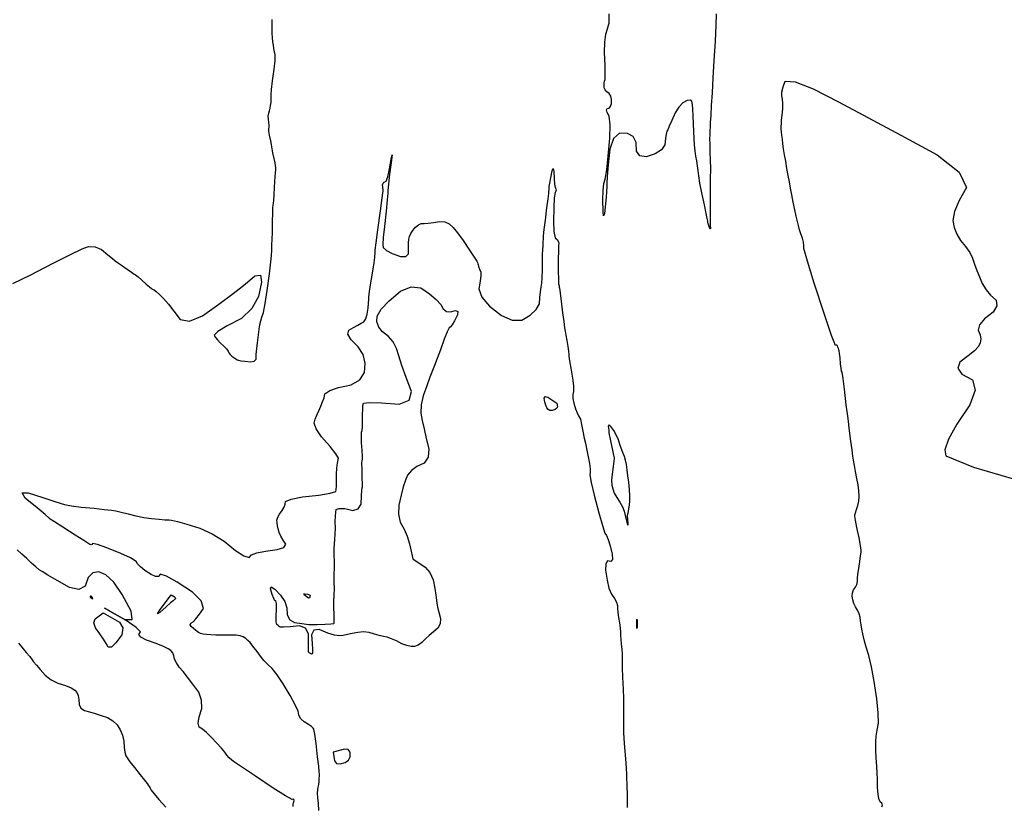
# Model space of a CAD drawing. Extents: x 362142 to 365342, y 1024499 to 1027499.
# Drawn here: x 363460 to 363684, y 1025699 to 1025877 of the extents above; entities that cross this region are included whole.
import ezdxf

# ---------------------------------------------------------------- set-up
doc = ezdxf.new("R2010")
doc.units = 0
doc.header["$MEASUREMENT"] = 0
doc.layers.add('INDEX', color=1, linetype='CONTINUOUS')
doc.layers.add('INTER', color=33, linetype='CONTINUOUS')

msp = doc.modelspace()

# ---------------------------------------------------------------- linework, layer by layer
at = {"layer": 'INDEX', "linetype": 'CONTINUOUS', "elevation": 2200}
for points in [[(363616.25, 1025831.06), (363616.19, 1025831.43), (363616.15, 1025831.66), (363616.11, 1025831.93), (363616.05, 1025832.26), (363615.82, 1025833.39), (363615.4, 1025835.32), (363614.81, 1025838.07), (363614.37, 1025840.29), (363614.09, 1025841.97), (363613.98, 1025843.12), (363613.83, 1025844.25), (363613.65, 1025845.36), (363613.44, 1025846.45), (363613.27, 1025847.66), (363613.15, 1025849), (363613.09, 1025850.45), (363613.01, 1025852.04), (363612.92, 1025853.76), (363612.83, 1025855.61), (363612.73, 1025857.09), (363612.65, 1025858.18), (363612.57, 1025858.89), (363612.18, 1025859.19), (363611.48, 1025859.07), (363610.47, 1025858.54), (363609.55, 1025857.6), (363608.72, 1025856.26), (363607.97, 1025854.5), (363607.41, 1025853.23), (363607.05, 1025852.43), (363606.87, 1025852.11), (363606.71, 1025851.44), (363606.55, 1025850.41), (363606.41, 1025849.03), (363605.62, 1025847.88), (363604.19, 1025846.95), (363602.12, 1025846.26), (363600.71, 1025846.46), (363599.95, 1025847.55), (363599.86, 1025849.53), (363599.18, 1025850.87), (363597.91, 1025851.56), (363596.05, 1025851.62), (363594.7, 1025850.45), (363593.85, 1025848.04), (363593.51, 1025844.41), (363593.28, 1025841.81), (363593.17, 1025840.23), (363593.16, 1025839.69), (363593.16, 1025839.18), (363593.15, 1025838.69), (363593.14, 1025838.22), (363593.06, 1025837.19), (363592.89, 1025835.58), (363592.65, 1025833.41), (363592.46, 1025832.83), (363592.33, 1025833.86), (363592.26, 1025836.49), (363592.33, 1025838.59), (363592.52, 1025840.17), (363592.84, 1025841.21), (363593.17, 1025843.28), (363593.51, 1025846.38), (363593.85, 1025850.5), (363593.92, 1025853.53), (363593.72, 1025855.48), (363593.24, 1025856.33), (363593.08, 1025856.93), (363593.23, 1025857.26), (363593.71, 1025857.34), (363594.04, 1025857.71), (363594.22, 1025858.38), (363594.25, 1025859.33), (363594.09, 1025860.08), (363593.73, 1025860.65), (363593.17, 1025861.03), (363592.8, 1025861.47), (363592.6, 1025861.97), (363592.59, 1025862.54), (363592.62, 1025863.05), (363592.69, 1025863.5), (363592.79, 1025863.88), (363592.82, 1025865.1), (363592.78, 1025867.15), (363592.66, 1025870.02), (363592.71, 1025872.36), (363592.93, 1025874.14), (363593.31, 1025875.38), (363593.57, 1025876.21), (363593.7, 1025876.65), (363593.7, 1025876.68), (363593.71, 1025877.38), (363593.73, 1025878.76)], [(363618.07, 1025878.82), (363617.98, 1025876.12), (363617.82, 1025872.56), (363617.56, 1025868.12), (363617.33, 1025864.2), (363617.13, 1025860.8), (363616.96, 1025857.93), (363616.82, 1025855.68), (363616.73, 1025854.07), (363616.67, 1025853.09), (363616.63, 1025852.16), (363616.6, 1025851.25), (363616.58, 1025850.39), (363616.6, 1025849.12), (363616.64, 1025847.45), (363616.71, 1025845.37), (363616.75, 1025843.79), (363616.76, 1025842.69), (363616.74, 1025842.08), (363616.72, 1025840.61), (363616.72, 1025838.29), (363616.72, 1025835.1), (363616.72, 1025832.94), (363616.72, 1025831.79), (363616.71, 1025831.66), (363616.71, 1025831.54), (363616.7, 1025831.42), (363616.7, 1025831.32), (363616.71, 1025831.04), (363616.72, 1025830.6), (363616.75, 1025830), (363616.7, 1025829.78), (363616.6, 1025829.95), (363616.25, 1025831.06)], [(363458.04, 1025817.42), (363462.12, 1025819.39), (363467.23, 1025822.1), (363471.13, 1025824.08), (363473.81, 1025825.33), (363475.27, 1025825.85), (363476.73, 1025825.79), (363478.2, 1025825.16), (363479.67, 1025823.96), (363480.68, 1025823.13), (363481.23, 1025822.67), (363481.34, 1025822.58), (363481.84, 1025822.22), (363482.74, 1025821.59), (363484.04, 1025820.68), (363485.01, 1025820.02), (363485.65, 1025819.59), (363485.95, 1025819.4), (363486.51, 1025818.96), (363487.32, 1025818.27), (363488.38, 1025817.33), (363489.12, 1025816.68), (363489.54, 1025816.32), (363489.64, 1025816.25), (363489.78, 1025816.17), (363489.96, 1025816.08), (363490.18, 1025815.98), (363490.66, 1025815.6), (363491.37, 1025814.94), (363492.33, 1025814), (363493.44, 1025812.74), (363494.68, 1025811.16), (363496.07, 1025809.26), (363498.24, 1025808.89), (363501.18, 1025810.06), (363504.91, 1025812.77), (363508.14, 1025815.19), (363510.87, 1025817.33), (363513.09, 1025819.18), (363514.35, 1025819.33), (363514.63, 1025817.76), (363513.95, 1025814.48), (363512.41, 1025811.74), (363510.02, 1025809.52), (363506.76, 1025807.83), (363504.69, 1025806.54), (363503.81, 1025805.67), (363504.11, 1025805.2), (363504.58, 1025804.63), (363505.22, 1025803.96), (363506.03, 1025803.19), (363506.63, 1025802.55), (363507.01, 1025802.05), (363507.17, 1025801.67), (363507.45, 1025801.31), (363507.84, 1025800.95), (363508.33, 1025800.59), (363508.75, 1025800.32), (363509.09, 1025800.12), (363509.35, 1025800.01), (363509.94, 1025799.89), (363510.85, 1025799.77), (363512.09, 1025799.65), (363512.93, 1025799.81), (363513.37, 1025800.23), (363513.4, 1025800.93), (363513.43, 1025801.46), (363513.45, 1025801.8), (363513.45, 1025801.97), (363513.53, 1025802.69), (363513.69, 1025803.95), (363513.93, 1025805.75), (363514.09, 1025807.01), (363514.19, 1025807.72), (363514.21, 1025807.89), (363514.24, 1025808.07), (363514.29, 1025808.26), (363514.34, 1025808.46), (363514.48, 1025808.96), (363514.72, 1025809.76), (363515.04, 1025810.86), (363515.43, 1025812.88), (363515.88, 1025815.82), (363516.4, 1025819.68), (363516.75, 1025822.34), (363516.92, 1025823.8), (363516.92, 1025824.06), (363516.94, 1025824.8), (363516.99, 1025826.02), (363517.06, 1025827.71), (363517.1, 1025828.91), (363517.11, 1025829.63), (363517.08, 1025829.87), (363517.08, 1025830.57), (363517.1, 1025831.73), (363517.15, 1025833.35), (363517.21, 1025834.55), (363517.27, 1025835.31), (363517.35, 1025835.65), (363517.42, 1025836.42), (363517.48, 1025837.62), (363517.55, 1025839.25), (363517.63, 1025840.63), (363517.72, 1025841.75), (363517.83, 1025842.62), (363517.88, 1025843.32), (363517.88, 1025843.86), (363517.83, 1025844.22), (363517.7, 1025844.9), (363517.49, 1025845.88), (363517.21, 1025847.17), (363517.03, 1025848.05), (363516.95, 1025848.53), (363516.96, 1025848.6), (363516.89, 1025849.07), (363516.72, 1025849.93), (363516.45, 1025851.18), (363516.3, 1025852.11), (363516.26, 1025852.72), (363516.33, 1025853), (363516.34, 1025853.45), (363516.29, 1025854.06), (363516.18, 1025854.85), (363516.16, 1025855.55), (363516.24, 1025856.18), (363516.41, 1025856.73), (363516.56, 1025857.33), (363516.68, 1025857.96), (363516.78, 1025858.63), (363516.83, 1025859.26), (363516.84, 1025859.84), (363516.8, 1025860.36), (363516.9, 1025861.6), (363517.13, 1025863.53), (363517.51, 1025866.17), (363517.71, 1025868.15), (363517.73, 1025869.48), (363517.59, 1025870.16), (363517.45, 1025870.88), (363517.32, 1025871.65), (363517.19, 1025872.46), (363517.1, 1025873.36), (363517.05, 1025874.37), (363517.03, 1025875.46), (363517.02, 1025876.51), (363517.03, 1025877.5)], [(363521.83, 1025698.5), (363521.83, 1025698.6), (363521.83, 1025698.68), (363521.83, 1025698.74), (363521.82, 1025698.79), (363521.85, 1025698.97), (363521.91, 1025699.29), (363522.01, 1025699.75), (363521.99, 1025700.03), (363521.86, 1025700.13), (363521.61, 1025700.05), (363520.09, 1025700.89), (363517.29, 1025702.66), (363513.21, 1025705.36), (363510.28, 1025707.31), (363508.5, 1025708.53), (363507.85, 1025709), (363507.27, 1025709.54), (363506.73, 1025710.15), (363506.26, 1025710.83), (363505.5, 1025711.73), (363504.47, 1025712.86), (363503.16, 1025714.22), (363502.06, 1025715.27), (363501.16, 1025716.03), (363500.46, 1025716.49), (363500.21, 1025717.43), (363500.39, 1025718.85), (363501.01, 1025720.76), (363500.98, 1025722.63), (363500.31, 1025724.48), (363498.98, 1025726.3), (363497.8, 1025727.86), (363496.77, 1025729.16), (363495.87, 1025730.19), (363495.23, 1025731.14), (363494.84, 1025732), (363494.69, 1025732.76), (363494.41, 1025733.41), (363493.97, 1025733.94), (363493.4, 1025734.35), (363492.29, 1025734.88), (363490.64, 1025735.53), (363488.46, 1025736.3), (363487.14, 1025736.99), (363486.68, 1025737.62), (363487.07, 1025738.17), (363486.12, 1025739.22), (363483.81, 1025740.78), (363480.15, 1025742.84), (363478.87, 1025743.57), (363479.99, 1025742.97), (363483.49, 1025741.03), (363485.15, 1025741.01), (363484.95, 1025742.91), (363482.91, 1025746.73), (363481, 1025749.49), (363479.22, 1025751.18), (363477.59, 1025751.82), (363476.24, 1025751.6), (363475.2, 1025750.53), (363474.45, 1025748.59), (363473.01, 1025747.84), (363470.9, 1025748.28), (363468.1, 1025749.9), (363466.02, 1025751.12), (363464.66, 1025751.93), (363464.03, 1025752.34), (363463.24, 1025752.96), (363462.29, 1025753.81), (363461.19, 1025754.87), (363460.08, 1025755.89), (363458.98, 1025756.88)]]:
    msp.add_lwpolyline(points, dxfattribs=at)
for points in [[(363597.92, 1025764.56), (363598.12, 1025765.59), (363598.23, 1025766.24), (363598.33, 1025767.04), (363598.43, 1025767.97), (363598.44, 1025769.15), (363598.36, 1025770.57), (363598.18, 1025772.23), (363598, 1025773.73), (363597.82, 1025775.08), (363597.64, 1025776.28), (363597.43, 1025777.29), (363597.2, 1025778.11), (363596.94, 1025778.74), (363596.63, 1025779.58), (363596.26, 1025780.63), (363595.84, 1025781.88), (363595.34, 1025783.02), (363594.77, 1025784.04), (363594.11, 1025784.95), (363593.7, 1025785.26), (363593.53, 1025784.97), (363593.61, 1025784.07), (363593.67, 1025783.45), (363593.71, 1025783.1), (363593.72, 1025783.02), (363593.86, 1025782.4), (363594.11, 1025781.25), (363594.48, 1025779.56), (363594.73, 1025778.4), (363594.87, 1025777.76), (363594.89, 1025777.66), (363594.82, 1025777.01), (363594.65, 1025775.83), (363594.4, 1025774.11), (363594.29, 1025772.69), (363594.33, 1025771.55), (363594.52, 1025770.71), (363594.89, 1025769.78), (363595.43, 1025768.77), (363596.16, 1025767.67), (363596.73, 1025766.62), (363597.14, 1025765.63), (363597.38, 1025764.68), (363597.6, 1025763.86), (363597.78, 1025763.17), (363597.93, 1025762.59), (363598.01, 1025762.49), (363598.03, 1025762.87)], [(363494.07, 1025746.65), (363494.79, 1025746.18), (363494.99, 1025745.98), (363495.05, 1025745.8), (363494.95, 1025745.66), (363494.83, 1025745.53), (363494.68, 1025745.41), (363494.5, 1025745.29), (363493.9, 1025744.79), (363492.89, 1025743.89), (363491.47, 1025742.6), (363490.97, 1025742.33), (363491.39, 1025743.09)], [(363600.02, 1025739.84), (363600.01, 1025739.86), (363600.01, 1025740.04), (363600.02, 1025740.39), (363600.03, 1025740.92), (363600.05, 1025741.09), (363600.06, 1025740.91), (363600.07, 1025740.37), (363600.07, 1025739.89), (363600.07, 1025739.47), (363600.06, 1025739.1), (363600.05, 1025738.98), (363600.02, 1025739.84)]]:
    msp.add_lwpolyline(points, close=True, dxfattribs=at)
at = {"layer": 'INTER', "linetype": 'CONTINUOUS'}
for points, elevation in [([(363655.76, 1025698.42), (363655.9, 1025698.88), (363655.8, 1025699.22), (363655.47, 1025699.43), (363655.2, 1025699.95), (363655, 1025700.77), (363654.87, 1025701.91), (363654.79, 1025702.96), (363654.76, 1025703.92), (363654.77, 1025704.79), (363654.73, 1025706.01), (363654.65, 1025707.58), (363654.51, 1025709.51), (363654.43, 1025711.1), (363654.39, 1025712.36), (363654.41, 1025713.29), (363654.51, 1025714.44), (363654.7, 1025715.81), (363654.98, 1025717.4), (363654.96, 1025719.78), (363654.63, 1025722.96), (363654, 1025726.93), (363653.39, 1025730.22), (363652.8, 1025732.83), (363652.22, 1025734.75), (363651.77, 1025736.39), (363651.43, 1025737.73), (363651.2, 1025738.79), (363651.03, 1025739.77), (363650.9, 1025740.68), (363650.82, 1025741.51), (363650.6, 1025742.31), (363650.25, 1025743.1), (363649.75, 1025743.86), (363649.39, 1025744.65), (363649.14, 1025745.47), (363649.02, 1025746.33), (363649.09, 1025747.1), (363649.33, 1025747.78), (363649.76, 1025748.37), (363650.05, 1025748.99), (363650.21, 1025749.65), (363650.24, 1025750.33), (363650.34, 1025751.33), (363650.52, 1025752.63), (363650.77, 1025754.24), (363650.94, 1025755.47), (363651.03, 1025756.31), (363651.05, 1025756.78), (363650.9, 1025757.87), (363650.58, 1025759.59), (363650.11, 1025761.93), (363649.79, 1025763.59), (363649.64, 1025764.54), (363649.64, 1025764.81), (363649.76, 1025765.3), (363649.99, 1025766.01), (363650.33, 1025766.94), (363650.53, 1025767.96), (363650.6, 1025769.07), (363650.52, 1025770.28), (363650.35, 1025771.61), (363650.11, 1025773.08), (363649.78, 1025774.69), (363649.52, 1025776.07), (363649.32, 1025777.25), (363649.19, 1025778.2), (363648.99, 1025779.64), (363648.74, 1025781.55), (363648.43, 1025783.93), (363648.08, 1025786.7), (363647.69, 1025789.86), (363647.26, 1025793.41), (363646.94, 1025795.87), (363646.73, 1025797.24), (363646.63, 1025797.52), (363646.52, 1025798.17), (363646.4, 1025799.17), (363646.28, 1025800.54), (363646.17, 1025801.53), (363646.08, 1025802.14), (363646, 1025802.38), (363645.9, 1025802.65), (363645.79, 1025802.94), (363645.65, 1025803.26), (363645.51, 1025803.43), (363645.37, 1025803.45), (363645.22, 1025803.33), (363644.35, 1025805.63), (363642.74, 1025810.38), (363640.39, 1025817.55), (363638.83, 1025822.56), (363638.04, 1025825.4), (363638.03, 1025826.08), (363637.92, 1025826.85), (363637.69, 1025827.73), (363637.36, 1025828.71), (363637.07, 1025829.67), (363636.81, 1025830.61), (363636.59, 1025831.53), (363636.31, 1025832.73), (363635.99, 1025834.21), (363635.62, 1025835.97), (363635.28, 1025837.62), (363634.99, 1025839.14), (363634.73, 1025840.54), (363634.46, 1025842.02), (363634.18, 1025843.59), (363633.89, 1025845.25), (363633.64, 1025846.74), (363633.43, 1025848.07), (363633.27, 1025849.23), (363633.13, 1025850.27), (363633.02, 1025851.18), (363632.94, 1025851.96), (363632.89, 1025852.66), (363632.88, 1025853.27), (363632.91, 1025853.79), (363632.97, 1025854.62), (363633.08, 1025855.76), (363633.22, 1025857.21), (363633.26, 1025858.42), (363633.18, 1025859.4), (363632.99, 1025860.15), (363633.03, 1025861.07), (363633.3, 1025862.18), (363633.8, 1025863.47), (363636.07, 1025863.33), (363640.11, 1025861.75), (363645.94, 1025858.74), (363652.59, 1025855.23), (363660.07, 1025851.23), (363668.38, 1025846.74), (363673.36, 1025842.77), (363675.02, 1025839.31), (363673.34, 1025836.36), (363672.32, 1025833.86), (363671.95, 1025831.8), (363672.25, 1025830.18), (363672.83, 1025828.65), (363673.7, 1025827.22), (363674.84, 1025825.88), (363675.76, 1025824.53), (363676.44, 1025823.19), (363676.89, 1025821.85), (363677.41, 1025820.44), (363677.99, 1025818.97), (363678.64, 1025817.43), (363679.48, 1025816.03), (363680.52, 1025814.77), (363681.77, 1025813.64), (363681.95, 1025812.38), (363681.08, 1025810.96), (363679.15, 1025809.41), (363678.02, 1025808.02), (363677.67, 1025806.81), (363678.12, 1025805.77), (363678.28, 1025804.81), (363678.15, 1025803.94), (363677.74, 1025803.15), (363676.83, 1025802.16), (363675.42, 1025800.97), (363673.52, 1025799.57), (363673.05, 1025798.19), (363674, 1025796.85), (363676.39, 1025795.53), (363677, 1025793.18), (363675.82, 1025789.82), (363672.87, 1025785.42), (363670.97, 1025782.02), (363670.12, 1025779.62), (363670.31, 1025778.21), (363676.62, 1025775.67), (363689.04, 1025772)], 2198), ([(363527.68, 1025697.58), (363527.59, 1025699.14), (363527.44, 1025700.47), (363527.38, 1025701.54), (363527.41, 1025702.35), (363527.52, 1025702.9), (363527.62, 1025703.49), (363527.7, 1025704.13), (363527.76, 1025704.82), (363527.79, 1025705.42), (363527.79, 1025705.93), (363527.76, 1025706.35), (363527.62, 1025707.63), (363527.38, 1025709.79), (363527.04, 1025712.82), (363526.76, 1025714.92), (363526.54, 1025716.08), (363526.4, 1025716.3), (363525.97, 1025716.66), (363525.27, 1025717.14), (363524.28, 1025717.75), (363523.57, 1025718.45), (363523.12, 1025719.25), (363522.93, 1025720.14), (363522.28, 1025721.62), (363521.16, 1025723.69), (363519.56, 1025726.34), (363518.18, 1025728.4), (363517.01, 1025729.87), (363516.05, 1025730.74), (363515.17, 1025731.67), (363514.35, 1025732.66), (363513.6, 1025733.7), (363512.96, 1025734.56), (363512.43, 1025735.24), (363512, 1025735.75), (363511.53, 1025736.22), (363511.02, 1025736.66), (363510.45, 1025737.06), (363509.72, 1025737.32), (363508.84, 1025737.44), (363507.8, 1025737.43), (363506.68, 1025737.42), (363505.48, 1025737.42), (363504.2, 1025737.44), (363503.08, 1025737.49), (363502.12, 1025737.57), (363501.32, 1025737.68), (363500.69, 1025737.83), (363500.24, 1025738.03), (363499.96, 1025738.26), (363499.59, 1025738.57), (363499.13, 1025738.95), (363498.57, 1025739.4), (363498.37, 1025739.8), (363498.53, 1025740.17), (363499.04, 1025740.5), (363499.7, 1025741.17), (363500.49, 1025742.19), (363501.42, 1025743.55), (363500.88, 1025745.22), (363498.87, 1025747.2), (363495.4, 1025749.49), (363492.97, 1025750.85), (363491.58, 1025751.3), (363491.22, 1025750.83), (363490.52, 1025750.82), (363489.48, 1025751.27), (363488.09, 1025752.18), (363487.06, 1025752.97), (363486.4, 1025753.66), (363486.09, 1025754.22), (363484.83, 1025755.02), (363482.6, 1025756.04), (363479.41, 1025757.28), (363477.26, 1025758.04), (363476.14, 1025758.3), (363476.05, 1025758.07), (363475.88, 1025757.99), (363475.63, 1025758.04), (363475.3, 1025758.23), (363474.15, 1025758.96), (363472.17, 1025760.22), (363469.37, 1025762.02), (363467.48, 1025763.24), (363466.51, 1025763.87), (363466.46, 1025763.93), (363466.4, 1025763.98), (363466.34, 1025764.03), (363466.29, 1025764.08), (363465.35, 1025764.86), (363463.53, 1025766.38), (363460.83, 1025768.64), (363460.15, 1025769.79), (363461.48, 1025769.83), (363464.83, 1025768.77), (363467.33, 1025767.96), (363468.99, 1025767.43), (363469.81, 1025767.15), (363471.34, 1025766.88), (363473.57, 1025766.59), (363476.51, 1025766.31), (363478.8, 1025766.06), (363480.44, 1025765.86), (363481.43, 1025765.7), (363482.69, 1025765.44), (363484.23, 1025765.07), (363486.04, 1025764.59), (363487.82, 1025764.22), (363489.58, 1025763.97), (363491.31, 1025763.83), (363492.64, 1025763.72), (363493.59, 1025763.65), (363494.15, 1025763.6), (363495.5, 1025763.28), (363497.63, 1025762.68), (363500.55, 1025761.81), (363503.37, 1025760.52), (363506.09, 1025758.81), (363508.7, 1025756.69), (363510.61, 1025755.47), (363511.82, 1025755.14), (363512.32, 1025755.7), (363513.54, 1025756.19), (363515.49, 1025756.58), (363518.16, 1025756.9), (363519.72, 1025757.42), (363520.17, 1025758.14), (363519.5, 1025759.07), (363518.99, 1025759.95), (363518.62, 1025760.8), (363518.41, 1025761.61), (363518.25, 1025762.35), (363518.15, 1025763.01), (363518.12, 1025763.6), (363518.3, 1025764.27), (363518.7, 1025765.01), (363519.31, 1025765.83), (363519.74, 1025766.58), (363519.99, 1025767.26), (363520.05, 1025767.87), (363521.36, 1025768.42), (363523.9, 1025768.9), (363527.68, 1025769.31), (363530.23, 1025769.73), (363531.54, 1025770.14), (363531.62, 1025770.55), (363531.68, 1025771.36), (363531.71, 1025772.56), (363531.71, 1025774.15), (363531.74, 1025775.34), (363531.8, 1025776.14), (363531.89, 1025776.54), (363531.98, 1025776.94), (363532.07, 1025777.33), (363532.15, 1025777.72), (363531.54, 1025778.72), (363530.25, 1025780.34), (363528.28, 1025782.58), (363527.05, 1025784.36), (363526.57, 1025785.68), (363526.85, 1025786.55), (363527.2, 1025787.48), (363527.62, 1025788.46), (363528.12, 1025789.51), (363528.52, 1025790.51), (363528.83, 1025791.44), (363529.04, 1025792.33), (363530.14, 1025793.12), (363532.14, 1025793.82), (363535.04, 1025794.42), (363537.01, 1025795.54), (363538.06, 1025797.17), (363538.18, 1025799.33), (363537.71, 1025801.3), (363536.64, 1025803.06), (363534.98, 1025804.64), (363534.24, 1025805.89), (363534.45, 1025806.84), (363535.58, 1025807.47), (363536.53, 1025808), (363537.31, 1025808.43), (363537.9, 1025808.76), (363538.35, 1025809.44), (363538.67, 1025810.47), (363538.85, 1025811.86), (363538.96, 1025812.97), (363539.02, 1025813.81), (363539.01, 1025814.36), (363539.16, 1025815.62), (363539.47, 1025817.59), (363539.94, 1025820.25), (363540.25, 1025822.18), (363540.42, 1025823.36), (363540.43, 1025823.81), (363540.44, 1025824.23), (363540.46, 1025824.63), (363540.48, 1025825.01), (363540.69, 1025826.69), (363541.09, 1025829.68), (363541.69, 1025833.96), (363542.09, 1025836.92), (363542.28, 1025838.56), (363542.27, 1025838.86), (363542.24, 1025839.19), (363542.22, 1025839.55), (363542.18, 1025839.92), (363542.28, 1025840.24), (363542.54, 1025840.5), (363542.94, 1025840.71), (363543.35, 1025841.71), (363543.76, 1025843.5), (363544.18, 1025846.08), (363544.31, 1025846.75), (363544.18, 1025845.51), (363543.76, 1025842.35), (363543.49, 1025840.05), (363543.35, 1025838.61), (363543.35, 1025838.01), (363543.22, 1025836.45), (363542.96, 1025833.92), (363542.57, 1025830.43), (363542.33, 1025827.89), (363542.25, 1025826.3), (363542.33, 1025825.65), (363543.02, 1025824.99), (363544.31, 1025824.3), (363546.21, 1025823.59), (363547.46, 1025823.56), (363548.07, 1025824.22), (363548.03, 1025825.57), (363548.05, 1025826.67), (363548.14, 1025827.53), (363548.29, 1025828.14), (363548.6, 1025828.81), (363549.06, 1025829.52), (363549.68, 1025830.29), (363550.31, 1025830.8), (363550.96, 1025831.07), (363551.64, 1025831.1), (363552.55, 1025831.19), (363553.71, 1025831.35), (363555.11, 1025831.57), (363556.32, 1025831.46), (363557.35, 1025831.01), (363558.19, 1025830.22), (363559.24, 1025828.96), (363560.5, 1025827.23), (363561.97, 1025825.02), (363563, 1025823.45), (363563.6, 1025822.5), (363563.76, 1025822.19), (363563.87, 1025821.92), (363563.94, 1025821.69), (363563.96, 1025821.51), (363564, 1025821.31), (363564.05, 1025821.11), (363564.12, 1025820.9), (363564.22, 1025820.66), (363564.35, 1025820.37), (363564.5, 1025820.05), (363564.51, 1025819.25), (363564.35, 1025817.98), (363564.05, 1025816.23), (363564.76, 1025814.34), (363566.47, 1025812.31), (363569.2, 1025810.15), (363571.66, 1025809.09), (363573.85, 1025809.13), (363575.78, 1025810.28), (363577.11, 1025811.52), (363577.84, 1025812.85), (363577.97, 1025814.27), (363578.1, 1025815.52), (363578.24, 1025816.6), (363578.39, 1025817.5), (363578.49, 1025818.76), (363578.53, 1025820.38), (363578.53, 1025822.36), (363578.55, 1025823.96), (363578.6, 1025825.18), (363578.68, 1025826.02), (363578.74, 1025826.82), (363578.78, 1025827.58), (363578.8, 1025828.31), (363578.94, 1025829.73), (363579.2, 1025831.85), (363579.57, 1025834.68), (363579.83, 1025836.7), (363579.97, 1025837.92), (363580.01, 1025838.34), (363580.04, 1025838.75), (363580.06, 1025839.14), (363580.07, 1025839.51), (363580.2, 1025840.3), (363580.43, 1025841.5), (363580.77, 1025843.11), (363581, 1025843.61), (363581.14, 1025843.01), (363581.17, 1025841.29), (363581.26, 1025840.05), (363581.41, 1025839.28), (363581.61, 1025838.99), (363581.68, 1025838.71), (363581.61, 1025838.44), (363581.41, 1025838.18), (363581.24, 1025836.94), (363581.11, 1025834.72), (363581.03, 1025831.52), (363581.12, 1025829.24), (363581.4, 1025827.87), (363581.87, 1025827.42), (363582.16, 1025826.96), (363582.27, 1025826.51), (363582.2, 1025826.07), (363582.16, 1025824.88), (363582.14, 1025822.95), (363582.15, 1025820.27), (363582.17, 1025818.41), (363582.22, 1025817.37), (363582.27, 1025817.14), (363582.32, 1025816.89), (363582.37, 1025816.63), (363582.4, 1025816.36), (363582.54, 1025815.29), (363582.79, 1025813.43), (363583.14, 1025810.79), (363583.41, 1025808.77), (363583.59, 1025807.38), (363583.7, 1025806.62), (363583.85, 1025805.66), (363584.06, 1025804.5), (363584.32, 1025803.14), (363584.49, 1025802.08), (363584.58, 1025801.33), (363584.58, 1025800.89), (363584.72, 1025799.84), (363584.98, 1025798.18), (363585.37, 1025795.91), (363585.57, 1025794.15), (363585.6, 1025792.91), (363585.44, 1025792.18), (363585.46, 1025791.28), (363585.67, 1025790.21), (363586.06, 1025788.97), (363586.41, 1025788.02), (363586.73, 1025787.34), (363587, 1025786.95), (363587.2, 1025786.56), (363587.31, 1025786.17), (363587.35, 1025785.78), (363587.48, 1025785), (363587.72, 1025783.83), (363588.06, 1025782.28), (363588.31, 1025781.11), (363588.48, 1025780.33), (363588.57, 1025779.93), (363588.72, 1025779.16), (363588.94, 1025778.01), (363589.22, 1025776.49), (363589.38, 1025775.31), (363589.42, 1025774.45), (363589.34, 1025773.92), (363589.64, 1025772.21), (363590.31, 1025769.32), (363591.36, 1025765.25), (363592.18, 1025762.36), (363592.76, 1025760.66), (363593.1, 1025760.14), (363593.49, 1025759.18), (363593.93, 1025757.76), (363594.41, 1025755.89), (363594.48, 1025754.69), (363594.13, 1025754.17), (363593.36, 1025754.33), (363592.95, 1025753.67), (363592.91, 1025752.21), (363593.23, 1025749.93), (363593.68, 1025748.11), (363594.26, 1025746.74), (363594.96, 1025745.81), (363595.42, 1025744.96), (363595.64, 1025744.19), (363595.62, 1025743.49), (363595.68, 1025742.59), (363595.82, 1025741.5), (363596.04, 1025740.22), (363596.19, 1025739.1), (363596.28, 1025738.16), (363596.3, 1025737.37), (363596.36, 1025736.47), (363596.45, 1025735.43), (363596.57, 1025734.27), (363596.65, 1025733.23), (363596.68, 1025732.3), (363596.68, 1025731.48), (363596.71, 1025730.02), (363596.78, 1025727.91), (363596.88, 1025725.16), (363596.95, 1025723.04), (363596.98, 1025721.54), (363596.99, 1025720.66), (363596.99, 1025719.79), (363597, 1025718.91), (363596.99, 1025718.03), (363596.99, 1025717.15), (363596.99, 1025716.27), (363596.99, 1025715.39), (363597.06, 1025713.94), (363597.2, 1025711.91), (363597.41, 1025709.31), (363597.56, 1025707.25), (363597.66, 1025705.73), (363597.7, 1025704.75), (363597.73, 1025703.74), (363597.77, 1025702.69), (363597.81, 1025701.61), (363597.84, 1025700.13), (363597.85, 1025698.27)], 2198), ([(363549.08, 1025754.78), (363551.88, 1025752.95), (363552.94, 1025751.68), (363553.66, 1025750.04), (363554.03, 1025748.05), (363554.3, 1025746.51), (363554.46, 1025745.41), (363554.5, 1025744.75), (363554.66, 1025743.84), (363554.93, 1025742.68), (363555.31, 1025741.26), (363555.24, 1025740.05), (363554.71, 1025739.03), (363553.72, 1025738.22), (363552.79, 1025737.4), (363551.92, 1025736.58), (363551.11, 1025735.75), (363550.29, 1025735.19), (363549.46, 1025734.9), (363548.63, 1025734.88), (363547.66, 1025735.08), (363546.55, 1025735.5), (363545.31, 1025736.16), (363544.21, 1025736.65), (363543.23, 1025736.98), (363542.4, 1025737.15), (363541.42, 1025737.39), (363540.32, 1025737.68), (363539.09, 1025738.03), (363537.83, 1025738.17), (363536.56, 1025738.09), (363535.26, 1025737.8), (363534.14, 1025737.57), (363533.19, 1025737.4), (363532.41, 1025737.29), (363531.24, 1025737.47), (363529.69, 1025737.94), (363527.75, 1025738.7), (363526.51, 1025738.56), (363525.97, 1025737.51), (363526.14, 1025735.57), (363526.22, 1025734.2), (363526.21, 1025733.42), (363526.12, 1025733.21), (363525.99, 1025733.13), (363525.83, 1025733.17), (363525.63, 1025733.33), (363525.48, 1025733.46), (363525.38, 1025733.55), (363525.34, 1025733.6), (363525.32, 1025734.33), (363525.32, 1025735.71), (363525.34, 1025737.76), (363524.65, 1025739.05), (363523.24, 1025739.57), (363521.12, 1025739.33), (363519.65, 1025739.23), (363518.83, 1025739.25), (363518.66, 1025739.41), (363518.48, 1025739.56), (363518.29, 1025739.7), (363518.09, 1025739.84), (363517.98, 1025740.51), (363517.96, 1025741.71), (363518.03, 1025743.44), (363518, 1025744.62), (363517.88, 1025745.23), (363517.66, 1025745.29), (363517.38, 1025745.77), (363517.04, 1025746.67), (363516.66, 1025747.99), (363516.84, 1025748.41), (363517.61, 1025747.93), (363518.96, 1025746.56), (363519.89, 1025745.12), (363520.38, 1025743.63), (363520.44, 1025742.07), (363521.02, 1025740.96), (363522.13, 1025740.3), (363523.77, 1025740.08), (363524.86, 1025739.94), (363525.41, 1025739.87), (363525.41, 1025739.86), (363526.03, 1025739.88), (363527.27, 1025739.91), (363529.12, 1025739.97), (363530.38, 1025740.03), (363531.05, 1025740.1), (363531.12, 1025740.18), (363531.15, 1025740.83), (363531.14, 1025742.05), (363531.09, 1025743.85), (363531.08, 1025745.1), (363531.09, 1025745.82), (363531.15, 1025746.01), (363531.18, 1025746.7), (363531.19, 1025747.9), (363531.17, 1025749.62), (363531.17, 1025750.91), (363531.18, 1025751.78), (363531.22, 1025752.22), (363531.22, 1025753.02), (363531.2, 1025754.18), (363531.16, 1025755.7), (363531.17, 1025757.05), (363531.22, 1025758.23), (363531.32, 1025759.23), (363531.38, 1025760.41), (363531.41, 1025761.77), (363531.4, 1025763.32), (363531.43, 1025764.55), (363531.5, 1025765.45), (363531.62, 1025766.04), (363532.3, 1025766.3), (363533.56, 1025766.23), (363535.37, 1025765.83), (363536.62, 1025766.18), (363537.29, 1025767.27), (363537.39, 1025769.11), (363537.47, 1025770.37), (363537.53, 1025771.04), (363537.57, 1025771.13), (363537.57, 1025771.84), (363537.55, 1025773.17), (363537.49, 1025775.12), (363537.47, 1025776.47), (363537.5, 1025777.23), (363537.57, 1025777.4), (363537.57, 1025778.13), (363537.5, 1025779.43), (363537.37, 1025781.3), (363537.33, 1025782.69), (363537.37, 1025783.6), (363537.51, 1025784.03), (363537.59, 1025784.85), (363537.62, 1025786.06), (363537.61, 1025787.67), (363537.63, 1025788.89), (363537.7, 1025789.73), (363537.81, 1025790.19), (363539.22, 1025790.39), (363541.94, 1025790.33), (363545.96, 1025790.02), (363548.24, 1025790.87), (363548.77, 1025792.9), (363547.55, 1025796.09), (363546.57, 1025798.79), (363545.83, 1025800.98), (363545.33, 1025802.67), (363544.55, 1025804.15), (363543.48, 1025805.4), (363542.14, 1025806.43), (363541.27, 1025807.54), (363540.87, 1025808.73), (363540.94, 1025810.01), (363541.86, 1025811.6), (363543.64, 1025813.5), (363546.27, 1025815.71), (363548.69, 1025816.71), (363550.89, 1025816.5), (363552.86, 1025815.07), (363554.36, 1025813.78), (363555.4, 1025812.64), (363555.95, 1025811.65), (363556.7, 1025811.09), (363557.65, 1025810.98), (363558.78, 1025811.32), (363559.3, 1025811.1), (363559.21, 1025810.31), (363558.51, 1025808.96), (363557.96, 1025808.02), (363557.54, 1025807.49), (363557.28, 1025807.38), (363556.82, 1025806.49), (363556.16, 1025804.82), (363555.32, 1025802.39), (363554.6, 1025800.38), (363554, 1025798.8), (363553.53, 1025797.65), (363552.94, 1025796.11), (363552.22, 1025794.2), (363551.39, 1025791.9), (363550.94, 1025789.81), (363550.87, 1025787.93), (363551.19, 1025786.27), (363551.6, 1025784.35), (363552.1, 1025782.2), (363552.69, 1025779.8), (363552.54, 1025777.94), (363551.63, 1025776.61), (363549.99, 1025775.82), (363548.73, 1025774.91), (363547.85, 1025773.88), (363547.36, 1025772.73), (363546.86, 1025771.2), (363546.36, 1025769.29), (363545.85, 1025767.01), (363545.8, 1025764.96), (363546.2, 1025763.14), (363547.06, 1025761.56), (363547.77, 1025759.94), (363548.31, 1025758.25), (363549.08, 1025754.78)], 2198), ([(363459.29, 1025735.64), (363460.1, 1025734.68), (363461.09, 1025733.51), (363461.86, 1025732.57), (363462.42, 1025731.86), (363462.76, 1025731.38), (363463.38, 1025730.63), (363464.26, 1025729.61), (363465.41, 1025728.32), (363466.75, 1025727.29), (363468.29, 1025726.51), (363470.01, 1025725.98), (363471.3, 1025725.46), (363472.16, 1025724.94), (363472.58, 1025724.42), (363472.88, 1025723.7), (363473.05, 1025722.79), (363473.09, 1025721.68), (363473.51, 1025720.84), (363474.32, 1025720.28), (363475.5, 1025719.99), (363476.78, 1025719.63), (363478.15, 1025719.2), (363479.6, 1025718.69), (363480.81, 1025717.97), (363481.77, 1025717.05), (363482.48, 1025715.92), (363482.98, 1025714.69), (363483.27, 1025713.36), (363483.34, 1025711.93), (363483.49, 1025710.81), (363483.72, 1025710.01), (363484.03, 1025709.53), (363484.68, 1025708.64), (363485.67, 1025707.36), (363487.01, 1025705.68), (363487.98, 1025704.45), (363488.57, 1025703.67), (363488.79, 1025703.34), (363489.02, 1025702.99), (363489.26, 1025702.61), (363489.5, 1025702.2), (363490.17, 1025701.36), (363491.28, 1025700.07), (363492.8, 1025698.35)], 2202)]:
    msp.add_lwpolyline(points, dxfattribs=dict(at, elevation=elevation))
for points, elevation in [([(363581.78, 1025790.22), (363581.98, 1025789.41), (363581.82, 1025789.06), (363581.42, 1025788.77), (363580.76, 1025788.55), (363580.24, 1025788.54), (363579.84, 1025788.75), (363579.57, 1025789.17), (363579.32, 1025789.75), (363579.11, 1025790.48), (363578.92, 1025791.37), (363579.14, 1025791.73), (363579.75, 1025791.57)], 2198), ([(363476.25, 1025745.7), (363476.04, 1025746.1), (363475.94, 1025746.24), (363475.85, 1025746.33), (363475.76, 1025746.36), (363475.69, 1025746.35), (363475.63, 1025746.29), (363475.59, 1025746.19), (363475.65, 1025746.08), (363476.25, 1025745.7)], 2202), ([(363525.34, 1025745.86), (363524.33, 1025746.62), (363524.21, 1025746.83), (363524.46, 1025746.87), (363525.09, 1025746.75), (363525.5, 1025746.6), (363525.68, 1025746.45), (363525.64, 1025746.28), (363525.61, 1025746.14), (363525.59, 1025746.04), (363525.57, 1025745.98), (363525.53, 1025745.93), (363525.34, 1025745.86)], 2198), ([(363478.54, 1025742.54), (363482.27, 1025740.44), (363483.07, 1025739.13), (363482.81, 1025737.55), (363481.49, 1025735.71), (363480.46, 1025734.75), (363479.72, 1025734.69), (363479.27, 1025735.52), (363478.64, 1025736.53), (363477.84, 1025737.72), (363476.85, 1025739.09), (363476.49, 1025740.23), (363476.76, 1025741.15)], 2202), ([(363530.9, 1025710.8), (363531.22, 1025708.83), (363531.7, 1025708.27), (363532.52, 1025708.15), (363533.66, 1025708.45), (363534.42, 1025709), (363534.8, 1025709.79), (363534.79, 1025710.84), (363534.35, 1025711.42), (363533.48, 1025711.52)], 2198)]:
    msp.add_lwpolyline(points, close=True, dxfattribs=dict(at, elevation=elevation))

doc.saveas('drawing.dxf')
